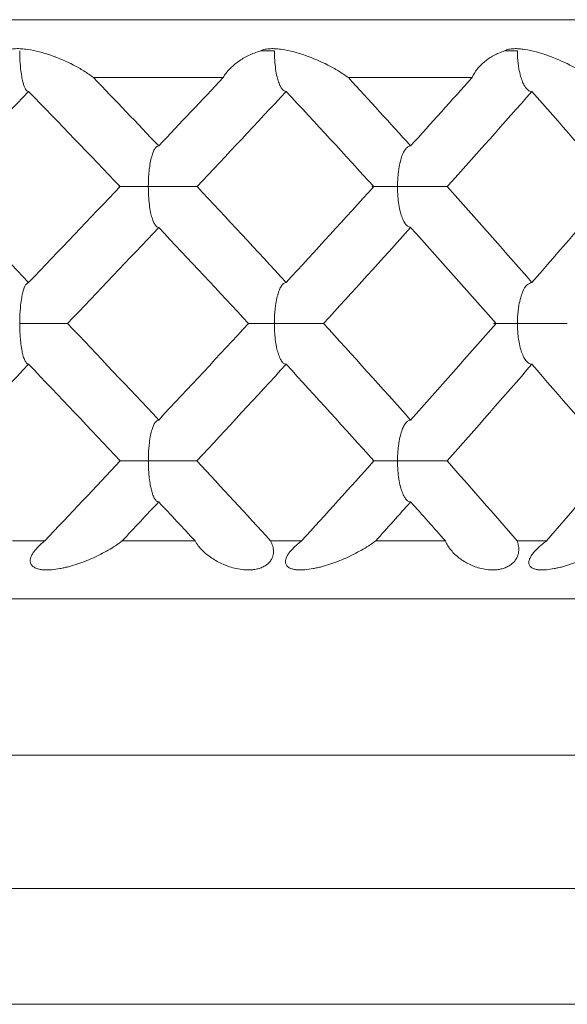
# Model space of a CAD drawing. Units: millimetres. Extents: x 1482 to 1894, y 1322 to 1464.
# Drawn here: x 1752 to 1757, y 1384 to 1392 of the extents above; entities that cross this region are included whole.
import ezdxf

# ---------------------------------------------------------------- set-up
doc = ezdxf.new("R2010")
doc.units = ezdxf.units.MM
doc.layers.add('10', color=7, linetype='Continuous')

msp = doc.modelspace()

# ---------------------------------------------------------------- linework, layer by layer
at = {"layer": '10', "color": 7, "linetype": 'Continuous', "lineweight": 18}
for p, q in [((1723.1892, 1392.4984), (1767.6892, 1392.4984)), ((1753.0298, 1391.9984), (1754.1486, 1391.9984)), ((1755.2299, 1391.9984), (1756.2978, 1391.9984)), ((1752.6084, 1387.9984), (1752.3299, 1387.9984)), ((1753.9062, 1387.9984), (1753.276, 1387.9984)), ((1754.826, 1387.9984), (1754.5584, 1387.9984)), ((1756.067, 1387.9984), (1755.4656, 1387.9984)), ((1756.9407, 1387.9984), (1756.6871, 1387.9984)), ((1767.6892, 1387.4984), (1723.1892, 1387.4984)), ((1764.3392, 1386.1484), (1726.5392, 1386.1484)), ((1763.1892, 1384.9984), (1727.6892, 1384.9984))]:
    msp.add_line(p, q, dxfattribs=at)
for points, degree, knots in [([(1752.2657, 1392.2284), (1752.2721, 1392.2318), (1752.2789, 1392.2345), (1752.2931, 1392.2392), (1752.3005, 1392.2411), (1752.3159, 1392.2443), (1752.3238, 1392.2455), (1752.3402, 1392.2473), (1752.3484, 1392.2479), (1752.3734, 1392.2488), (1752.3904, 1392.2484), (1752.4247, 1392.2461), (1752.4421, 1392.2442), (1752.494, 1392.2367), (1752.5283, 1392.2295), (1752.5794, 1392.2163), (1752.5964, 1392.2115), (1752.6303, 1392.2012), (1752.6472, 1392.1956), (1752.7309, 1392.1666), (1752.7949, 1392.1389), (1752.8869, 1392.0912), (1752.9169, 1392.0743), (1752.9607, 1392.0471), (1752.9751, 1392.0378), (1753.003, 1392.0186), (1753.0166, 1392.0087), (1753.0298, 1391.9985)], 3, [0, 0, 0, 0, 0.03125, 0.03125, 0.0625, 0.0625, 0.09375, 0.09375, 0.125, 0.125, 0.1875, 0.1875, 0.25, 0.25, 0.375, 0.375, 0.4375, 0.4375, 0.5, 0.5, 0.75, 0.75, 0.875, 0.875, 0.9375, 0.9375, 1, 1, 1, 1]), ([(1752.392, 1392.2284), (1752.3924, 1392.2094), (1752.3933, 1392.1573), (1752.398, 1392.0823), (1752.4079, 1392.0122), (1752.418, 1391.9644), (1752.4279, 1391.9309), (1752.4378, 1391.9074), (1752.4481, 1391.8908), (1752.4587, 1391.8804), (1752.4658, 1391.8792), (1752.4693, 1391.8786)], 3, [0, 0, 0, 0, 0.120432, 0.329935, 0.482121, 0.605035, 0.693794, 0.777495, 0.856326, 0.930363, 1, 1, 1, 1]), ([(1754.1486, 1391.9985), (1754.1637, 1392.0257), (1754.1831, 1392.0503), (1754.2163, 1392.0848), (1754.2281, 1392.0959), (1754.253, 1392.1173), (1754.2662, 1392.1275), (1754.3073, 1392.1567), (1754.337, 1392.1741), (1754.3847, 1392.197), (1754.4176, 1392.2113), (1754.453, 1392.2232), (1754.4716, 1392.2284)], 3, [0, 0, 0, 0, 0.25, 0.25, 0.375, 0.375, 0.5, 0.5, 0.75, 0.75, 0.875, 1, 1, 1, 1]), ([(1754.4716, 1392.2284), (1754.4773, 1392.2318), (1754.4835, 1392.2345), (1754.4966, 1392.2392), (1754.5036, 1392.2411), (1754.518, 1392.2443), (1754.5255, 1392.2455), (1754.541, 1392.2473), (1754.5489, 1392.2479), (1754.5728, 1392.2488), (1754.5891, 1392.2484), (1754.6223, 1392.2461), (1754.6393, 1392.2442), (1754.69, 1392.2367), (1754.7237, 1392.2295), (1754.7742, 1392.2163), (1754.791, 1392.2115), (1754.8246, 1392.2012), (1754.8415, 1392.1956), (1754.9249, 1392.1666), (1754.9894, 1392.1389), (1755.0828, 1392.0912), (1755.1134, 1392.0743), (1755.1584, 1392.0471), (1755.1732, 1392.0378), (1755.2021, 1392.0186), (1755.2162, 1392.0087), (1755.2299, 1391.9985)], 3, [0, 0, 0, 0, 0.03125, 0.03125, 0.0625, 0.0625, 0.09375, 0.09375, 0.125, 0.125, 0.1875, 0.1875, 0.25, 0.25, 0.375, 0.375, 0.4375, 0.4375, 0.5, 0.5, 0.75, 0.75, 0.875, 0.875, 0.9375, 0.9375, 1, 1, 1, 1]), ([(1754.5907, 1392.2284), (1754.5915, 1392.202), (1754.5931, 1392.148), (1754.6002, 1392.0724), (1754.6124, 1392.0084), (1754.6264, 1391.9592), (1754.6416, 1391.9228), (1754.658, 1391.8975), (1754.6751, 1391.8815), (1754.6868, 1391.8795), (1754.6924, 1391.8786)], 3, [0, 0, 0, 0, 0.167037, 0.341984, 0.49127, 0.612043, 0.719703, 0.820044, 0.913329, 1, 1, 1, 1]), ([(1756.2978, 1391.9985), (1756.309, 1392.0257), (1756.3247, 1392.0503), (1756.3524, 1392.0848), (1756.3623, 1392.0959), (1756.3836, 1392.1173), (1756.3949, 1392.1275), (1756.4306, 1392.1567), (1756.4569, 1392.1741), (1756.4996, 1392.197), (1756.5292, 1392.2113), (1756.5615, 1392.2232), (1756.5784, 1392.2284)], 3, [0, 0, 0, 0, 0.25, 0.25, 0.375, 0.375, 0.5, 0.5, 0.75, 0.75, 0.875, 1, 1, 1, 1]), ([(1756.5784, 1392.2284), (1756.5835, 1392.2318), (1756.5891, 1392.2345), (1756.601, 1392.2392), (1756.6073, 1392.2411), (1756.6207, 1392.2443), (1756.6277, 1392.2455), (1756.6422, 1392.2473), (1756.6496, 1392.2479), (1756.6721, 1392.2488), (1756.6876, 1392.2484), (1756.7194, 1392.2461), (1756.7357, 1392.2442), (1756.7845, 1392.2367), (1756.8173, 1392.2295), (1756.8667, 1392.2163), (1756.8831, 1392.2115), (1756.9161, 1392.2012), (1756.9327, 1392.1956), (1757.0151, 1392.1666), (1757.0792, 1392.1389), (1757.1731, 1392.0912), (1757.204, 1392.0743), (1757.2496, 1392.0471), (1757.2647, 1392.0378), (1757.2942, 1392.0186), (1757.3087, 1392.0087), (1757.3228, 1391.9985)], 3, [0, 0, 0, 0, 0.03125, 0.03125, 0.0625, 0.0625, 0.09375, 0.09375, 0.125, 0.125, 0.1875, 0.1875, 0.25, 0.25, 0.375, 0.375, 0.4375, 0.4375, 0.5, 0.5, 0.75, 0.75, 0.875, 0.875, 0.9375, 0.9375, 1, 1, 1, 1]), ([(1756.6892, 1392.2284), (1756.6896, 1392.2094), (1756.6908, 1392.1573), (1756.6989, 1392.0823), (1756.7148, 1392.0122), (1756.7311, 1391.9644), (1756.7473, 1391.9309), (1756.7633, 1391.9074), (1756.7801, 1391.8908), (1756.7971, 1391.8804), (1756.8086, 1391.8792), (1756.8141, 1391.8786)], 3, [0, 0, 0, 0, 0.120432, 0.329935, 0.482121, 0.605035, 0.693794, 0.777495, 0.856326, 0.930363, 1, 1, 1, 1]), ([(1753.592, 1391.4086), (1753.587, 1391.4077), (1753.5767, 1391.4057), (1753.5617, 1391.3896), (1753.5473, 1391.3643), (1753.5336, 1391.327), (1753.5217, 1391.2776), (1753.5129, 1391.2255), (1753.5073, 1391.1772), (1753.5047, 1391.1367), (1753.5028, 1391.0968), (1753.5026, 1391.0704), (1753.5024, 1391.0573)], 3, [0, 0, 0, 0, 0.08638, 0.17935, 0.279379, 0.386747, 0.514923, 0.656623, 0.746238, 0.833352, 0.917618, 1, 1, 1, 1]), ([(1755.7674, 1391.4086), (1755.761, 1391.4077), (1755.7478, 1391.4056), (1755.7285, 1391.389), (1755.7099, 1391.3629), (1755.6925, 1391.3245), (1755.6771, 1391.2737), (1755.6664, 1391.221), (1755.6598, 1391.1729), (1755.6565, 1391.1339), (1755.6544, 1391.0954), (1755.6541, 1391.0699), (1755.6539, 1391.0573)], 3, [0, 0, 0, 0, 0.087824, 0.182427, 0.28428, 0.3937, 0.523093, 0.669302, 0.755526, 0.83936, 0.920539, 1, 1, 1, 1]), ([(1753.2589, 1391.0572), (1753.2551, 1391.0572), (1753.2472, 1391.0571), (1753.2479, 1391.0571), (1753.2575, 1391.0572), (1753.279, 1391.0572), (1753.3138, 1391.0575), (1753.3548, 1391.0573), (1753.3952, 1391.057), (1753.4302, 1391.0575), (1753.4658, 1391.0574), (1753.4903, 1391.0574), (1753.5024, 1391.0573)], 3, [0, 0, 0, 0, 0.08526, 0.176973, 0.275666, 0.381671, 0.512429, 0.656566, 0.746201, 0.833331, 0.917614, 1, 1, 1, 1]), ([(1753.5024, 1391.0573), (1753.5161, 1391.0575), (1753.5677, 1391.0583), (1753.6466, 1391.0572), (1753.7299, 1391.0572), (1753.7885, 1391.0573), (1753.8362, 1391.0572), (1753.8746, 1391.057), (1753.9049, 1391.0571), (1753.9172, 1391.0572), (1753.9232, 1391.0572)], 3, [0, 0, 0, 0, 0.091667, 0.345428, 0.495275, 0.616192, 0.72321, 0.822605, 0.914687, 1, 1, 1, 1]), ([(1753.5024, 1391.0573), (1753.5032, 1391.0313), (1753.5047, 1390.9781), (1753.5105, 1390.9027), (1753.5209, 1390.8384), (1753.5335, 1390.7882), (1753.5469, 1390.7512), (1753.5614, 1390.7253), (1753.5765, 1390.7088), (1753.587, 1390.7068), (1753.592, 1390.7058)], 3, [0, 0, 0, 0, 0.164251, 0.335685, 0.487951, 0.608704, 0.717199, 0.818336, 0.912447, 1, 1, 1, 1]), ([(1755.4491, 1391.0572), (1755.444, 1391.0572), (1755.4333, 1391.057), (1755.4308, 1391.057), (1755.4309, 1391.057), (1755.4309, 1391.057)], 3, [0, 0, 0, 0, 0.479842, 0.999278, 1, 1, 1, 1]), ([(1755.4485, 1391.0573), (1755.4495, 1391.0573), (1755.4581, 1391.0573), (1755.481, 1391.0573), (1755.5241, 1391.0572), (1755.5739, 1391.0578), (1755.618, 1391.0576), (1755.6437, 1391.0574), (1755.6539, 1391.0573)], 3, [0, 0, 0, 0, 0.027275, 0.224144, 0.468035, 0.708936, 0.884022, 1, 1, 1, 1]), ([(1755.6539, 1391.0573), (1755.678, 1391.0577), (1755.7272, 1391.0584), (1755.8039, 1391.0571), (1755.8746, 1391.0571), (1755.9345, 1391.0573), (1755.9846, 1391.0572), (1756.0265, 1391.0571), (1756.0607, 1391.0571), (1756.0759, 1391.0572), (1756.0832, 1391.0572)], 3, [0, 0, 0, 0, 0.166453, 0.340441, 0.49133, 0.610437, 0.719157, 0.820063, 0.913494, 1, 1, 1, 1]), ([(1755.6539, 1391.0573), (1755.6541, 1391.0462), (1755.6545, 1391.0177), (1755.6577, 1390.9655), (1755.6645, 1390.9019), (1755.6773, 1390.8399), (1755.6911, 1390.7952), (1755.7031, 1390.7664), (1755.7132, 1390.7476), (1755.7237, 1390.7323), (1755.7346, 1390.7203), (1755.7456, 1390.7119), (1755.7566, 1390.7067), (1755.7638, 1390.7061), (1755.7674, 1390.7058)], 3, [0, 0, 0, 0, 0.070426, 0.179373, 0.331234, 0.483328, 0.606161, 0.669971, 0.731132, 0.789754, 0.845887, 0.899561, 0.950832, 1, 1, 1, 1]), ([(1752.4693, 1390.229), (1752.4603, 1390.2246), (1752.441, 1390.2152), (1752.4216, 1390.1592), (1752.4081, 1390.0961), (1752.398, 1390.024), (1752.3934, 1389.9479), (1752.3924, 1389.8946), (1752.392, 1389.8765)], 3, [0, 0, 0, 0, 0.179744, 0.389058, 0.512106, 0.663387, 0.885612, 1, 1, 1, 1]), ([(1754.6924, 1390.229), (1754.6867, 1390.228), (1754.6748, 1390.226), (1754.6575, 1390.2093), (1754.6409, 1390.1831), (1754.6253, 1390.1447), (1754.6116, 1390.0938), (1754.6019, 1390.0409), (1754.596, 1389.9926), (1754.5931, 1389.9534), (1754.5911, 1389.9147), (1754.5909, 1389.8891), (1754.5907, 1389.8765)], 3, [0, 0, 0, 0, 0.087561, 0.18191, 0.283548, 0.392811, 0.522206, 0.6684, 0.754852, 0.838914, 0.920319, 1, 1, 1, 1]), ([(1756.8141, 1390.229), (1756.7997, 1390.2246), (1756.7686, 1390.2152), (1756.7369, 1390.1592), (1756.7152, 1390.0961), (1756.6989, 1390.024), (1756.6908, 1389.9479), (1756.6896, 1389.8946), (1756.6892, 1389.8765)], 3, [0, 0, 0, 0, 0.179744, 0.389058, 0.512106, 0.663387, 0.885612, 1, 1, 1, 1]), ([(1752.392, 1389.8765), (1752.4015, 1389.8766), (1752.428, 1389.8768), (1752.4814, 1389.8771), (1752.5497, 1389.8763), (1752.6191, 1389.8765), (1752.67, 1389.8765), (1752.7051, 1389.8764), (1752.7295, 1389.8763), (1752.751, 1389.8762), (1752.7695, 1389.8762), (1752.7849, 1389.8762), (1752.7973, 1389.8763), (1752.8029, 1389.8764), (1752.8056, 1389.8764)], 3, [0, 0, 0, 0, 0.062378, 0.175009, 0.34345, 0.492231, 0.613612, 0.676224, 0.736236, 0.793749, 0.848812, 0.901459, 0.951755, 1, 1, 1, 1]), ([(1752.392, 1389.8765), (1752.3924, 1389.8588), (1752.3933, 1389.8229), (1752.3958, 1389.7688), (1752.4004, 1389.7105), (1752.4085, 1389.6543), (1752.418, 1389.6107), (1752.4261, 1389.5827), (1752.4329, 1389.5645), (1752.4399, 1389.5495), (1752.4472, 1389.5379), (1752.4545, 1389.5297), (1752.462, 1389.5246), (1752.4669, 1389.5241), (1752.4693, 1389.5238)], 3, [0, 0, 0, 0, 0.111428, 0.225876, 0.344079, 0.493211, 0.613862, 0.676122, 0.73588, 0.793247, 0.848276, 0.901001, 0.951479, 1, 1, 1, 1]), ([(1754.362, 1389.8763), (1754.3663, 1389.8764), (1754.3793, 1389.8765), (1754.4112, 1389.8765), (1754.4568, 1389.8763), (1754.5086, 1389.877), (1754.5539, 1389.8767), (1754.5802, 1389.8765), (1754.5907, 1389.8765)], 3, [0, 0, 0, 0, 0.1401, 0.314443, 0.530415, 0.742253, 0.896819, 1, 1, 1, 1]), ([(1754.5907, 1389.8765), (1754.5969, 1389.8766), (1754.6189, 1389.8768), (1754.6689, 1389.8774), (1754.7382, 1389.8763), (1754.8104, 1389.8762), (1754.8632, 1389.8765), (1754.9002, 1389.8764), (1754.9268, 1389.8763), (1754.9506, 1389.8763), (1754.9716, 1389.8762), (1754.9895, 1389.8762), (1755.0043, 1389.8763), (1755.0116, 1389.8764), (1755.0152, 1389.8764)], 3, [0, 0, 0, 0, 0.042715, 0.151311, 0.332443, 0.485018, 0.604903, 0.668948, 0.730311, 0.789112, 0.84541, 0.899242, 0.95067, 1, 1, 1, 1]), ([(1754.5907, 1389.8765), (1754.5909, 1389.8654), (1754.5913, 1389.8369), (1754.5941, 1389.7845), (1754.6001, 1389.7205), (1754.6116, 1389.6582), (1754.624, 1389.6134), (1754.6348, 1389.5845), (1754.6438, 1389.5657), (1754.6532, 1389.5503), (1754.663, 1389.5383), (1754.6728, 1389.5299), (1754.6827, 1389.5247), (1754.6892, 1389.5241), (1754.6924, 1389.5238)], 3, [0, 0, 0, 0, 0.069944, 0.179111, 0.331933, 0.484023, 0.606843, 0.670594, 0.731677, 0.790206, 0.846234, 0.899794, 0.950948, 1, 1, 1, 1]), ([(1756.4883, 1389.8762), (1756.4853, 1389.8762), (1756.4817, 1389.8762), (1756.4839, 1389.8763), (1756.4971, 1389.8765), (1756.5232, 1389.8764), (1756.5654, 1389.8763), (1756.6172, 1389.8774), (1756.6617, 1389.8769), (1756.6831, 1389.8766), (1756.6892, 1389.8765)], 3, [0, 0, 0, 0, 0.086067, 0.19669, 0.315717, 0.450255, 0.616927, 0.825335, 0.950406, 1, 1, 1, 1]), ([(1756.6892, 1389.8765), (1756.6978, 1389.8766), (1756.722, 1389.8768), (1756.7721, 1389.8771), (1756.838, 1389.8763), (1756.9075, 1389.8765), (1756.9603, 1389.8765), (1756.9981, 1389.8764), (1757.025, 1389.8763), (1757.0496, 1389.8762), (1757.0716, 1389.8762), (1757.0907, 1389.8762), (1757.1071, 1389.8763), (1757.1156, 1389.8764), (1757.1198, 1389.8764)], 3, [0, 0, 0, 0, 0.062378, 0.175009, 0.34345, 0.492231, 0.613612, 0.676224, 0.736236, 0.793749, 0.848812, 0.901459, 0.951755, 1, 1, 1, 1]), ([(1756.6892, 1389.8765), (1756.6896, 1389.8588), (1756.6906, 1389.8229), (1756.6949, 1389.7688), (1756.7028, 1389.7105), (1756.7159, 1389.6543), (1756.7311, 1389.6107), (1756.7444, 1389.5827), (1756.7553, 1389.5645), (1756.7667, 1389.5495), (1756.7785, 1389.5379), (1756.7904, 1389.5297), (1756.8023, 1389.5246), (1756.8102, 1389.5241), (1756.8141, 1389.5238)], 3, [0, 0, 0, 0, 0.111428, 0.225876, 0.344079, 0.493211, 0.613862, 0.676122, 0.73588, 0.793247, 0.848276, 0.901001, 0.951479, 1, 1, 1, 1]), ([(1753.592, 1389.0424), (1753.5817, 1389.038), (1753.5593, 1389.0285), (1753.5367, 1388.9724), (1753.5211, 1388.9093), (1753.5093, 1388.837), (1753.5038, 1388.7606), (1753.5028, 1388.7072), (1753.5024, 1388.6891)], 3, [0, 0, 0, 0, 0.179419, 0.388478, 0.511515, 0.662815, 0.885765, 1, 1, 1, 1]), ([(1755.7674, 1389.0424), (1755.761, 1389.0414), (1755.7478, 1389.0394), (1755.7285, 1389.0227), (1755.71, 1388.9965), (1755.6925, 1388.958), (1755.6772, 1388.907), (1755.6664, 1388.854), (1755.6598, 1388.8056), (1755.6566, 1388.7662), (1755.6544, 1388.7274), (1755.6541, 1388.7018), (1755.6539, 1388.6891)], 3, [0, 0, 0, 0, 0.087397, 0.181589, 0.28309, 0.392252, 0.52165, 0.667847, 0.75444, 0.838642, 0.920186, 1, 1, 1, 1]), ([(1753.2607, 1388.689), (1753.2569, 1388.689), (1753.249, 1388.6889), (1753.2497, 1388.6889), (1753.2593, 1388.689), (1753.2802, 1388.6891), (1753.3144, 1388.689), (1753.3652, 1388.6889), (1753.424, 1388.69), (1753.4728, 1388.6895), (1753.4959, 1388.6892), (1753.5024, 1388.6891)], 3, [0, 0, 0, 0, 0.085404, 0.177833, 0.277515, 0.384727, 0.505822, 0.655819, 0.842969, 0.955334, 1, 1, 1, 1]), ([(1753.5024, 1388.6891), (1753.5117, 1388.6892), (1753.5377, 1388.6894), (1753.5904, 1388.6897), (1753.6582, 1388.6889), (1753.7278, 1388.6891), (1753.7793, 1388.6891), (1753.8152, 1388.689), (1753.8402, 1388.6889), (1753.8626, 1388.6889), (1753.882, 1388.6889), (1753.8984, 1388.6889), (1753.9119, 1388.689), (1753.9182, 1388.689), (1753.9213, 1388.689)], 3, [0, 0, 0, 0, 0.062264, 0.174774, 0.343112, 0.491809, 0.613172, 0.67582, 0.735881, 0.793453, 0.848584, 0.901305, 0.951678, 1, 1, 1, 1]), ([(1753.5024, 1388.6891), (1753.5029, 1388.6713), (1753.5037, 1388.6354), (1753.5067, 1388.5812), (1753.5122, 1388.5227), (1753.5216, 1388.4664), (1753.5325, 1388.4227), (1753.542, 1388.3947), (1753.5498, 1388.3764), (1753.558, 1388.3615), (1753.5664, 1388.3499), (1753.575, 1388.3416), (1753.5835, 1388.3366), (1753.5892, 1388.336), (1753.592, 1388.3357)], 3, [0, 0, 0, 0, 0.111601, 0.226211, 0.344563, 0.493688, 0.614338, 0.676547, 0.736247, 0.793546, 0.848503, 0.901152, 0.951554, 1, 1, 1, 1]), ([(1755.4396, 1388.689), (1755.443, 1388.689), (1755.4539, 1388.6891), (1755.4823, 1388.6891), (1755.525, 1388.689), (1755.5744, 1388.6896), (1755.6181, 1388.6893), (1755.6437, 1388.6892), (1755.6539, 1388.6891)], 3, [0, 0, 0, 0, 0.127356, 0.304463, 0.523822, 0.738339, 0.895077, 1, 1, 1, 1]), ([(1755.6539, 1388.6891), (1755.6599, 1388.6892), (1755.6813, 1388.6895), (1755.7302, 1388.69), (1755.7986, 1388.6889), (1755.8707, 1388.6889), (1755.9238, 1388.6891), (1755.9613, 1388.689), (1755.9885, 1388.689), (1756.013, 1388.6889), (1756.0348, 1388.6889), (1756.0536, 1388.6889), (1756.0695, 1388.689), (1756.0775, 1388.689), (1756.0814, 1388.689)], 3, [0, 0, 0, 0, 0.04229, 0.150769, 0.332145, 0.484643, 0.604513, 0.668581, 0.729982, 0.788833, 0.845193, 0.899093, 0.950595, 1, 1, 1, 1]), ([(1755.6539, 1388.6891), (1755.6541, 1388.678), (1755.6545, 1388.6495), (1755.6577, 1388.597), (1755.6645, 1388.5328), (1755.6773, 1388.4704), (1755.6911, 1388.4255), (1755.7031, 1388.3966), (1755.7132, 1388.3777), (1755.7237, 1388.3623), (1755.7346, 1388.3503), (1755.7456, 1388.3418), (1755.7566, 1388.3366), (1755.7638, 1388.336), (1755.7674, 1388.3357)], 3, [0, 0, 0, 0, 0.069718, 0.178979, 0.33223, 0.484336, 0.607151, 0.670883, 0.731935, 0.790423, 0.846402, 0.899908, 0.951005, 1, 1, 1, 1]), ([(1753.276, 1387.9984), (1753.2387, 1387.9692), (1753.1983, 1387.9429), (1753.1349, 1387.9062), (1753.1133, 1387.8944), (1753.0692, 1387.8718), (1753.0467, 1387.861), (1753.0012, 1387.8407), (1752.9783, 1387.8312), (1752.9319, 1387.8133), (1752.9084, 1387.8049), (1752.861, 1387.7894), (1752.837, 1387.7823), (1752.8005, 1387.7728), (1752.7883, 1387.7698), (1752.7639, 1387.7644), (1752.7517, 1387.7619), (1752.7151, 1387.7553), (1752.6908, 1387.7519), (1752.6542, 1387.7491), (1752.6421, 1387.7485), (1752.6181, 1387.7484), (1752.6063, 1387.7487), (1752.5831, 1387.7507), (1752.5717, 1387.7523), (1752.5502, 1387.757), (1752.5399, 1387.7601), (1752.5257, 1387.7662), (1752.5212, 1387.7684), (1752.5129, 1387.7735), (1752.5091, 1387.7762), (1752.5021, 1387.7822), (1752.4989, 1387.7855), (1752.4935, 1387.7925), (1752.4912, 1387.7961), (1752.4856, 1387.8076), (1752.4836, 1387.816), (1752.483, 1387.829), (1752.4833, 1387.8333), (1752.4844, 1387.8422), (1752.4854, 1387.8467), (1752.4892, 1387.8601), (1752.493, 1387.869), (1752.5023, 1387.8866), (1752.5079, 1387.8953), (1752.5261, 1387.9209), (1752.5405, 1387.9371), (1752.5644, 1387.9608), (1752.5728, 1387.9686), (1752.5902, 1387.9838), (1752.5992, 1387.9912), (1752.6084, 1387.9985)], 3, [0, 0, 0, 0, 0.125, 0.125, 0.1875, 0.1875, 0.25, 0.25, 0.3125, 0.3125, 0.375, 0.375, 0.4375, 0.4375, 0.46875, 0.46875, 0.5, 0.5, 0.5625, 0.5625, 0.59375, 0.59375, 0.625, 0.625, 0.65625, 0.65625, 0.6875, 0.6875, 0.703125, 0.703125, 0.71875, 0.71875, 0.734375, 0.734375, 0.75, 0.75, 0.78125, 0.78125, 0.796875, 0.796875, 0.8125, 0.8125, 0.84375, 0.84375, 0.875, 0.875, 0.9375, 0.9375, 0.96875, 0.96875, 1, 1, 1, 1]), ([(1754.5585, 1387.9985), (1754.566, 1387.9839), (1754.5721, 1387.9689), (1754.5806, 1387.9376), (1754.583, 1387.9214), (1754.5827, 1387.8958), (1754.5819, 1387.887), (1754.5794, 1387.8738), (1754.5784, 1387.8694), (1754.5757, 1387.8604), (1754.5741, 1387.8559), (1754.5683, 1387.8424), (1754.5633, 1387.8336), (1754.5537, 1387.8207), (1754.5502, 1387.8164), (1754.5423, 1387.8081), (1754.534, 1387.8), (1754.5244, 1387.7927), (1754.5142, 1387.7857), (1754.5089, 1387.7824), (1754.4979, 1387.7764), (1754.4923, 1387.7736), (1754.4806, 1387.7685), (1754.4746, 1387.7662), (1754.4567, 1387.7601), (1754.4446, 1387.757), (1754.4264, 1387.7535), (1754.4203, 1387.7525), (1754.4082, 1387.7508), (1754.4022, 1387.7502), (1754.3844, 1387.7487), (1754.3728, 1387.7484), (1754.3497, 1387.7485), (1754.3383, 1387.7491), (1754.3048, 1387.7519), (1754.2835, 1387.7553), (1754.2424, 1387.7641), (1754.2225, 1387.7695), (1754.1938, 1387.779), (1754.1843, 1387.7824), (1754.1658, 1387.7895), (1754.1567, 1387.7932), (1754.1301, 1387.8049), (1754.1131, 1387.8133), (1754.0804, 1387.8312), (1754.0646, 1387.8407), (1754.0346, 1387.8609), (1754.0203, 1387.8716), (1753.993, 1387.894), (1753.98, 1387.9059), (1753.9435, 1387.9428), (1753.9223, 1387.9692), (1753.9062, 1387.9984)], 3, [0, 0, 0, 0, 0.0625, 0.0625, 0.125, 0.125, 0.15625, 0.15625, 0.171875, 0.171875, 0.1875, 0.1875, 0.21875, 0.21875, 0.234375, 0.234375, 0.25, 0.265625, 0.265625, 0.28125, 0.28125, 0.296875, 0.296875, 0.3125, 0.3125, 0.34375, 0.34375, 0.359375, 0.359375, 0.375, 0.375, 0.40625, 0.40625, 0.4375, 0.4375, 0.5, 0.5, 0.5625, 0.5625, 0.59375, 0.59375, 0.625, 0.625, 0.6875, 0.6875, 0.75, 0.75, 0.8125, 0.8125, 0.875, 0.875, 1, 1, 1, 1]), ([(1755.4656, 1387.9984), (1755.4266, 1387.9692), (1755.385, 1387.9429), (1755.3204, 1387.9062), (1755.2984, 1387.8944), (1755.2536, 1387.8718), (1755.2309, 1387.861), (1755.1851, 1387.8407), (1755.1621, 1387.8312), (1755.1157, 1387.8133), (1755.0923, 1387.8049), (1755.0451, 1387.7894), (1755.0213, 1387.7823), (1754.9853, 1387.7728), (1754.9733, 1387.7698), (1754.9493, 1387.7644), (1754.9373, 1387.7619), (1754.9015, 1387.7553), (1754.8778, 1387.7519), (1754.8425, 1387.7491), (1754.8307, 1387.7485), (1754.8077, 1387.7484), (1754.7964, 1387.7487), (1754.7744, 1387.7507), (1754.7637, 1387.7523), (1754.7435, 1387.757), (1754.734, 1387.7601), (1754.7211, 1387.7662), (1754.717, 1387.7684), (1754.7095, 1387.7735), (1754.7062, 1387.7762), (1754.7001, 1387.7822), (1754.6975, 1387.7855), (1754.693, 1387.7925), (1754.6912, 1387.7961), (1754.6871, 1387.8076), (1754.6861, 1387.816), (1754.687, 1387.829), (1754.6877, 1387.8333), (1754.6898, 1387.8422), (1754.6912, 1387.8467), (1754.6963, 1387.8601), (1754.7009, 1387.869), (1754.7118, 1387.8866), (1754.7181, 1387.8953), (1754.7385, 1387.9209), (1754.7541, 1387.9371), (1754.7796, 1387.9608), (1754.7885, 1387.9686), (1754.8069, 1387.9838), (1754.8163, 1387.9912), (1754.826, 1387.9985)], 3, [0, 0, 0, 0, 0.125, 0.125, 0.1875, 0.1875, 0.25, 0.25, 0.3125, 0.3125, 0.375, 0.375, 0.4375, 0.4375, 0.46875, 0.46875, 0.5, 0.5, 0.5625, 0.5625, 0.59375, 0.59375, 0.625, 0.625, 0.65625, 0.65625, 0.6875, 0.6875, 0.703125, 0.703125, 0.71875, 0.71875, 0.734375, 0.734375, 0.75, 0.75, 0.78125, 0.78125, 0.796875, 0.796875, 0.8125, 0.8125, 0.84375, 0.84375, 0.875, 0.875, 0.9375, 0.9375, 0.96875, 0.96875, 1, 1, 1, 1]), ([(1756.6871, 1387.9985), (1756.6926, 1387.9839), (1756.6967, 1387.9689), (1756.7012, 1387.9376), (1756.7016, 1387.9214), (1756.6984, 1387.8958), (1756.6967, 1387.887), (1756.6928, 1387.8738), (1756.6912, 1387.8694), (1756.6877, 1387.8604), (1756.6857, 1387.8559), (1756.6787, 1387.8424), (1756.6729, 1387.8336), (1756.6623, 1387.8207), (1756.6585, 1387.8164), (1756.6501, 1387.8081), (1756.6412, 1387.8), (1756.6313, 1387.7927), (1756.6209, 1387.7857), (1756.6154, 1387.7824), (1756.6043, 1387.7764), (1756.5987, 1387.7736), (1756.5871, 1387.7685), (1756.5811, 1387.7662), (1756.5634, 1387.7601), (1756.5515, 1387.757), (1756.5339, 1387.7535), (1756.5279, 1387.7525), (1756.5163, 1387.7508), (1756.5105, 1387.7502), (1756.4935, 1387.7487), (1756.4824, 1387.7484), (1756.4605, 1387.7485), (1756.4498, 1387.7491), (1756.4182, 1387.7519), (1756.3984, 1387.7553), (1756.3603, 1387.7641), (1756.3421, 1387.7695), (1756.3158, 1387.779), (1756.3072, 1387.7824), (1756.2904, 1387.7895), (1756.2823, 1387.7932), (1756.2583, 1387.8049), (1756.243, 1387.8133), (1756.2139, 1387.8312), (1756.2, 1387.8407), (1756.1738, 1387.8609), (1756.1614, 1387.8716), (1756.1379, 1387.894), (1756.1269, 1387.9059), (1756.0962, 1387.9428), (1756.0791, 1387.9692), (1756.067, 1387.9984)], 3, [0, 0, 0, 0, 0.0625, 0.0625, 0.125, 0.125, 0.15625, 0.15625, 0.171875, 0.171875, 0.1875, 0.1875, 0.21875, 0.21875, 0.234375, 0.234375, 0.25, 0.265625, 0.265625, 0.28125, 0.28125, 0.296875, 0.296875, 0.3125, 0.3125, 0.34375, 0.34375, 0.359375, 0.359375, 0.375, 0.375, 0.40625, 0.40625, 0.4375, 0.4375, 0.5, 0.5, 0.5625, 0.5625, 0.59375, 0.59375, 0.625, 0.625, 0.6875, 0.6875, 0.75, 0.75, 0.8125, 0.8125, 0.875, 0.875, 1, 1, 1, 1]), ([(1757.5453, 1387.9984), (1757.5051, 1387.9692), (1757.4628, 1387.9429), (1757.3975, 1387.9062), (1757.3754, 1387.8944), (1757.3305, 1387.8718), (1757.3078, 1387.861), (1757.2622, 1387.8407), (1757.2394, 1387.8312), (1757.1934, 1387.8133), (1757.1704, 1387.8049), (1757.124, 1387.7894), (1757.1007, 1387.7823), (1757.0656, 1387.7728), (1757.0538, 1387.7698), (1757.0305, 1387.7644), (1757.0189, 1387.7619), (1756.9843, 1387.7553), (1756.9615, 1387.7519), (1756.9277, 1387.7491), (1756.9165, 1387.7485), (1756.8947, 1387.7484), (1756.8841, 1387.7487), (1756.8634, 1387.7507), (1756.8534, 1387.7523), (1756.8349, 1387.757), (1756.8263, 1387.7601), (1756.8147, 1387.7662), (1756.8111, 1387.7684), (1756.8046, 1387.7735), (1756.8017, 1387.7762), (1756.7967, 1387.7822), (1756.7945, 1387.7855), (1756.7911, 1387.7925), (1756.7899, 1387.7961), (1756.7873, 1387.8076), (1756.7873, 1387.816), (1756.7896, 1387.829), (1756.7907, 1387.8333), (1756.7938, 1387.8422), (1756.7956, 1387.8467), (1756.802, 1387.8601), (1756.8074, 1387.869), (1756.8197, 1387.8866), (1756.8267, 1387.8953), (1756.8489, 1387.9209), (1756.8656, 1387.9371), (1756.8925, 1387.9608), (1756.9018, 1387.9686), (1756.9209, 1387.9838), (1756.9307, 1387.9912), (1756.9407, 1387.9985)], 3, [0, 0, 0, 0, 0.125, 0.125, 0.1875, 0.1875, 0.25, 0.25, 0.3125, 0.3125, 0.375, 0.375, 0.4375, 0.4375, 0.46875, 0.46875, 0.5, 0.5, 0.5625, 0.5625, 0.59375, 0.59375, 0.625, 0.625, 0.65625, 0.65625, 0.6875, 0.6875, 0.703125, 0.703125, 0.71875, 0.71875, 0.734375, 0.734375, 0.75, 0.75, 0.78125, 0.78125, 0.796875, 0.796875, 0.8125, 0.8125, 0.84375, 0.84375, 0.875, 0.875, 0.9375, 0.9375, 0.96875, 0.96875, 1, 1, 1, 1]), ([(1722.7391, 1383.9984), (1722.7392, 1383.9984), (1723.1181, 1383.9984), (1723.5199, 1383.9984), (1724.333, 1383.9984), (1725.1798, 1383.9984), (1726.4394, 1383.9984), (1727.7253, 1383.9984), (1731.0496, 1383.9984), (1733.0175, 1383.9984), (1734.9432, 1383.9984), (1737.0834, 1383.9984), (1739.1364, 1383.9984), (1741.3086, 1383.9984), (1743.356, 1383.9984), (1747.5213, 1383.9984), (1749.5697, 1383.9984), (1751.7409, 1383.9984), (1753.7949, 1383.9984), (1755.9342, 1383.9984), (1757.8608, 1383.9984), (1759.8279, 1383.9984), (1763.1523, 1383.9984), (1764.4389, 1383.9984), (1765.698, 1383.9984), (1766.5453, 1383.9984), (1767.3582, 1383.9984), (1767.7602, 1383.9984), (1768.1388, 1383.9984), (1768.1391, 1383.9984)], 2, [0, 0, 0, 0.062503, 0.062503, 0.125007, 0.125007, 0.18751, 0.18751, 0.250013, 0.312517, 0.312517, 0.37502, 0.37502, 0.437523, 0.437523, 0.500027, 0.56253, 0.56253, 0.625033, 0.625033, 0.687537, 0.687537, 0.75004, 0.812543, 0.812543, 0.875047, 0.875047, 0.93755, 0.93755, 1, 1, 1])]:
    msp.add_open_spline(points, degree=degree, knots=knots, dxfattribs=at)
for points in [[(1754.4716, 1392.2284), (1754.5087, 1392.2289), (1754.5489, 1392.2291), (1754.5907, 1392.2284)], [(1756.5784, 1392.2284), (1756.6121, 1392.2289), (1756.6495, 1392.2291), (1756.6892, 1392.2284)], [(1753.0298, 1391.9985), (1753.2183, 1391.8021), (1753.4057, 1391.6055), (1753.592, 1391.4086)], [(1753.592, 1391.4086), (1753.7783, 1391.6055), (1753.9639, 1391.8021), (1754.1486, 1391.9985)], [(1755.2299, 1391.9985), (1755.4105, 1391.8021), (1755.5896, 1391.6055), (1755.7674, 1391.4086)], [(1755.7674, 1391.4086), (1755.9452, 1391.6055), (1756.122, 1391.8021), (1756.2978, 1391.9985)], [(1752.4693, 1391.8786), (1752.204, 1391.6053), (1751.9376, 1391.3315), (1751.6702, 1391.0572)], [(1753.2589, 1391.0572), (1752.9978, 1391.3315), (1752.7346, 1391.6053), (1752.4693, 1391.8786)], [(1754.6924, 1391.8786), (1754.4376, 1391.6053), (1754.1811, 1391.3315), (1753.9232, 1391.0572)], [(1755.4492, 1391.0572), (1755.1995, 1391.3315), (1754.9472, 1391.6053), (1754.6924, 1391.8786)], [(1756.8142, 1391.8786), (1756.5726, 1391.6053), (1756.3289, 1391.3315), (1756.0832, 1391.0572)], [(1757.5298, 1391.0572), (1757.2943, 1391.3315), (1757.0557, 1391.6053), (1756.8141, 1391.8786)], [(1751.6702, 1391.0572), (1751.9384, 1390.7815), (1752.2048, 1390.5054), (1752.4693, 1390.229)], [(1752.4693, 1390.229), (1752.7338, 1390.5054), (1752.997, 1390.7815), (1753.2589, 1391.0572)], [(1753.9232, 1391.0572), (1754.1819, 1390.7815), (1754.4383, 1390.5054), (1754.6924, 1390.229)], [(1754.6924, 1390.229), (1754.9465, 1390.5054), (1755.1988, 1390.7815), (1755.4492, 1391.0572)], [(1756.0832, 1391.0572), (1756.3296, 1390.7815), (1756.5733, 1390.5054), (1756.8142, 1390.229)], [(1756.8141, 1390.229), (1757.055, 1390.5054), (1757.2936, 1390.7815), (1757.5298, 1391.0572)], [(1753.592, 1390.7058), (1753.3313, 1390.4297), (1753.0692, 1390.1532), (1752.8056, 1389.8764)], [(1754.3674, 1389.8764), (1754.1112, 1390.1532), (1753.8527, 1390.4297), (1753.592, 1390.7058)], [(1755.7674, 1390.7058), (1755.5186, 1390.4297), (1755.2679, 1390.1532), (1755.0152, 1389.8764)], [(1756.5057, 1389.8764), (1756.2623, 1390.1532), (1756.0162, 1390.4297), (1755.7674, 1390.7058)], [(1752.8056, 1389.8764), (1753.0697, 1389.5986), (1753.3318, 1389.3206), (1753.592, 1389.0424)], [(1753.592, 1389.0424), (1753.8522, 1389.3206), (1754.1107, 1389.5986), (1754.3674, 1389.8764)], [(1755.0152, 1389.8764), (1755.2684, 1389.5986), (1755.5191, 1389.3206), (1755.7674, 1389.0424)], [(1755.7674, 1389.0424), (1756.0157, 1389.3206), (1756.2619, 1389.5986), (1756.5057, 1389.8764)], [(1752.4693, 1389.5238), (1752.2036, 1389.2458), (1751.9366, 1388.9675), (1751.6683, 1388.689)], [(1753.2607, 1388.689), (1752.9988, 1388.9675), (1752.735, 1389.2458), (1752.4693, 1389.5238)], [(1754.6924, 1389.5238), (1754.4372, 1389.2458), (1754.1802, 1388.9675), (1753.9214, 1388.689)], [(1755.4509, 1388.689), (1755.2005, 1388.9675), (1754.9476, 1389.2458), (1754.6924, 1389.5238)], [(1756.8142, 1389.5238), (1756.5722, 1389.2458), (1756.328, 1388.9675), (1756.0814, 1388.689)], [(1757.5315, 1388.689), (1757.2952, 1388.9675), (1757.0561, 1389.2458), (1756.8141, 1389.5238)], [(1752.6084, 1387.9985), (1752.8269, 1388.2287), (1753.0444, 1388.4589), (1753.2607, 1388.6891)], [(1753.9214, 1388.6891), (1754.1351, 1388.4589), (1754.3475, 1388.2287), (1754.5584, 1387.9985)], [(1754.826, 1387.9985), (1755.0357, 1388.2287), (1755.2441, 1388.4589), (1755.4509, 1388.6891)], [(1756.0814, 1388.6891), (1756.285, 1388.4589), (1756.4869, 1388.2287), (1756.6871, 1387.9985)], [(1756.9407, 1387.9985), (1757.1394, 1388.2287), (1757.3363, 1388.4589), (1757.5315, 1388.6891)], [(1753.592, 1388.3357), (1753.487, 1388.2233), (1753.3817, 1388.1109), (1753.276, 1387.9984)], [(1753.9062, 1387.9984), (1753.8018, 1388.1109), (1753.6971, 1388.2233), (1753.592, 1388.3357)], [(1755.7674, 1388.3357), (1755.6672, 1388.2233), (1755.5666, 1388.1109), (1755.4656, 1387.9984)], [(1756.067, 1387.9984), (1755.9675, 1388.1109), (1755.8677, 1388.2233), (1755.7674, 1388.3357)]]:
    msp.add_open_spline(points, degree=3, dxfattribs=at)

doc.saveas('drawing.dxf')
